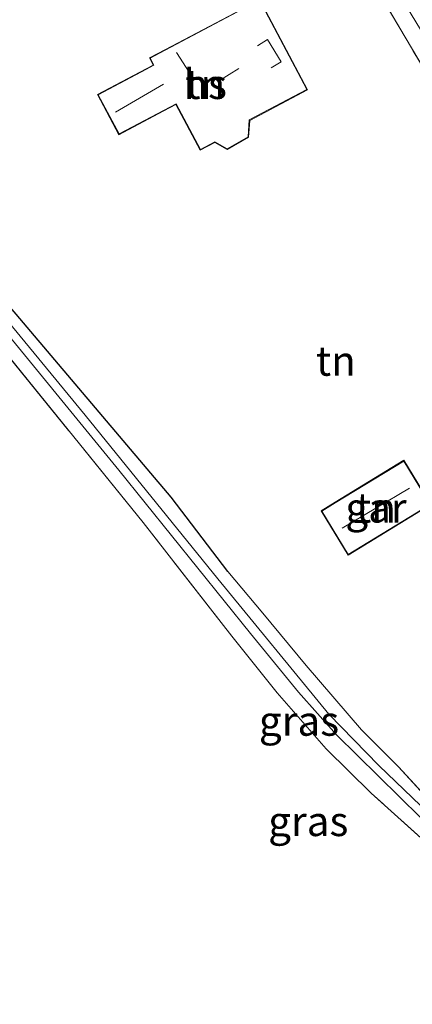
# Model space of a CAD drawing. Units: metres. Extents: x 239394 to 240012, y 450000 to 453571.
# Drawn here: x 239916 to 239949, y 450162 to 450245 of the extents above; entities that cross this region are included whole.
import ezdxf
from ezdxf.enums import TextEntityAlignment as Align

# ---------------------------------------------------------------- set-up
doc = ezdxf.new("R2010")
doc.units = ezdxf.units.M
doc.linetypes.add('IE-TERREINAFSCHEIDING', pattern=[10, 8, -2])
for name, color, linetype, lineweight in [('B-ME-GW-INSTEEKWATERGANG-L-B1', 10, 'Continuous', 25), ('B-ME-IE-GRASLAND-GV-B6', 93, 'Continuous', 18), ('B-ME-IE-GRONDWERKLIJN-GROND_INGERICHT-GV-B6', 253, 'Continuous', 18), ('B-ME-IE-TERREINAFSCHEIDING-RASTERHEKWERK-L-B1', 8, 'IE-TERREINAFSCHEIDING', 18), ('B-ME-KG-KADASTRAAL-DAKRAND-L-B1', 13, 'Continuous', 18), ('B-ME-KG-KADASTRAAL-NOKLIJN-L-B1', 13, 'Continuous', 18), ('B-ME-OG-BEBOUWING-GV-B6', 173, 'Continuous', 18), ('B-ME-OG-WATER-GV-B6', 153, 'Continuous', 18), ('B-ME-VH-VERH_SOORT-KLINKERS-GV-B6', 8, 'IE-TERREINAFSCHEIDING-NATUURLIJK-HOUTWAL', 18)]:
    doc.layers.add(name, color=color, linetype=linetype, lineweight=lineweight)
doc.styles.add('NLCS-ISO', font='NLCS-ISO.TTF')
doc.linetypes.add('IE-TERREINAFSCHEIDING-NATUURLIJK-HOUTWAL', pattern='A,7,-1.5,[67,NLCS.SHX,S=0.75,R=45,X=0,Y=0],-1.5,7,-1.5,[70,NLCS.SHX,S=0.75,R=0,X=0,Y=0],-1.5', length=20)

msp = doc.modelspace()

# ---------------------------------------------------------------- linework, layer by layer
at = {"layer": 'B-ME-GW-INSTEEKWATERGANG-L-B1'}
msp.add_polyline3d([(239933.703, 450198.745, 24.985), (239928.919, 450205.022, 24.797), (239910.671, 450226.504, 24.513), (239899.076, 450241.529, 24.565), (239898.315, 450242.929, 24.569), (239897.089, 450245.429, 24.573), (239896.619, 450246.147, 24.495)], dxfattribs=at)
at = {"layer": 'B-ME-IE-GRASLAND-GV-B6'}
for points in [[(239968.493, 450161.914, 24.157), (239964.435, 450165.805, 24.085), (239958.429, 450170.901, 24.045), (239954.903, 450174.25, 24.041), (239946.427, 450182.386, 24.037), (239942.215, 450186.726, 23.997), (239932.859, 450198.125, 23.997), (239921.659, 450211.92, 23.997), (239906.122, 450230.785, 23.997), (239902.445, 450235.532, 23.933), (239897.245, 450242.249, 23.901), (239898.315, 450242.929, 24.569)], [(239898.315, 450242.929, 24.569), (239899.076, 450241.529, 24.565), (239910.671, 450226.504, 24.513), (239928.919, 450205.022, 24.797), (239933.703, 450198.745, 24.985), (239936.644, 450195.226, 25.017), (239940.299, 450190.821, 25.193), (239944.969, 450185.397, 25.121), (239948.099, 450182.293, 25.161), (239953.316, 450176.581, 25.117), (239953.066, 450176.312, 25.117), (239955.142, 450174.402, 25.117), (239957.646, 450171.93, 25.117), (239958.772, 450170.797, 25.117), (239959.52, 450171.492, 25.117), (239962.485, 450169.169, 24.714), (239963.705, 450168.212, 24.865), (239967.751, 450164.175, 24.801), (239971.169, 450160.445, 24.757)], [(239970.961, 450155.393, 25.019), (239965.226, 450162.291, 24.98), (239960.854, 450166.374, 25.037), (239954.216, 450172.474, 24.878), (239945.786, 450180.063, 24.997), (239941.994, 450183.812, 25.073), (239937.865, 450188.516, 24.965), (239934.019, 450193.288, 24.937), (239926.561, 450202.871, 24.957), (239907.07, 450226.885, 24.825), (239901.049, 450234.601, 24.676), (239901.745, 450235.082, 23.957), (239924.496, 450207.277, 24.145), (239935.594, 450193.513, 24.189), (239939.652, 450188.572, 24.185), (239942.86, 450184.969, 24.185), (239949.953, 450178.021, 24.273), (239959.806, 450168.805, 24.273), (239966.344, 450162.803, 24.313), (239970.862, 450157.699, 24.313)]]:
    msp.add_polyline3d(points, dxfattribs=at)
at = {"layer": 'B-ME-IE-GRONDWERKLIJN-GROND_INGERICHT-GV-B6'}
for points in [[(239944.22, 450251.275, 25.157), (239950.32, 450240.946, 25.16)], [(239928.385, 450242.719, 25.417), (239927.077, 450242.026, 25.417), (239927.392, 450241.432, 25.417), (239926.815, 450241.126, 25.417), (239922.704, 450238.949, 25.417), (239924.5, 450235.557, 25.417), (239928.298, 450237.569, 25.417), (239929.312, 450238.106, 25.417), (239931.357, 450234.245, 25.417), (239932.606, 450234.907, 25.417), (239933.647, 450234.3, 25.417), (239935.446, 450235.357, 25.417), (239935.549, 450236.772, 25.417), (239940.412, 450239.348, 25.417), (239936.383, 450246.955, 25.417), (239928.385, 450242.719, 25.417)], [(239835.999, 450149.7, 24.985), (239843.772, 450172.257, 24.841), (239856.803, 450206.417, 24.813), (239875.71, 450217.962, 24.997), (239895.223, 450230.703, 25.017), (239901.049, 450234.601, 24.676), (239907.07, 450226.885, 24.825), (239926.561, 450202.871, 24.957), (239934.019, 450193.288, 24.937), (239937.865, 450188.516, 24.965), (239941.994, 450183.812, 25.073), (239945.786, 450180.063, 24.997)], [(239953.316, 450176.581, 25.117), (239948.099, 450182.293, 25.161), (239944.969, 450185.397, 25.121), (239940.299, 450190.821, 25.193), (239936.644, 450195.226, 25.017), (239933.703, 450198.745, 24.985), (239928.919, 450205.022, 24.797), (239910.671, 450226.504, 24.513)], [(239942.732, 450204.577, 25.389), (239941.554, 450203.858, 25.389), (239943.834, 450200.121, 25.389), (239950.821, 450204.384, 25.389), (239948.541, 450208.121, 25.389), (239942.732, 450204.577, 25.389)], [(239945.786, 450180.063, 24.997), (239954.216, 450172.474, 24.878), (239960.854, 450166.374, 25.037), (239965.226, 450162.291, 24.98), (239970.961, 450155.393, 25.019)]]:
    msp.add_polyline3d(points, dxfattribs=at)
at = {"layer": 'B-ME-IE-TERREINAFSCHEIDING-RASTERHEKWERK-L-B1'}
for points in [[(239944.22, 450251.275, 25.157), (239950.32, 450240.946, 25.16), (239963.626, 450218.259, 25.205)], [(239945.786, 450180.063, 24.997), (239941.994, 450183.812, 25.073), (239937.865, 450188.516, 24.965), (239934.019, 450193.288, 24.937), (239926.561, 450202.871, 24.957), (239907.07, 450226.885, 24.825), (239901.049, 450234.601, 24.676)], [(239933.703, 450198.745, 24.985), (239936.644, 450195.226, 25.017), (239940.299, 450190.821, 25.193), (239944.969, 450185.397, 25.121), (239948.099, 450182.293, 25.161), (239953.316, 450176.581, 25.117)], [(239948.354, 450122.423, 25.132), (239951.385, 450122.338, 25.102), (239954.364, 450122.453, 25.146), (239957.376, 450122.681, 25.009), (239960.275, 450123.482, 24.965), (239963.146, 450124.257, 25.056), (239966.066, 450124.99, 25.031), (239968.937, 450125.897, 24.972), (239974.289, 450128.61, 24.944), (239976.666, 450130.404, 24.994), (239978.39, 450132.918, 24.863), (239977.919, 450138.947, 25.075), (239976.491, 450144.764, 25.066), (239975.555, 450147.661, 25.068), (239974.331, 450150.375, 25.112), (239972.735, 450152.931, 25.072), (239970.961, 450155.393, 25.019), (239965.226, 450162.291, 24.98), (239960.854, 450166.374, 25.037), (239954.216, 450172.474, 24.878), (239945.786, 450180.063, 24.997)]]:
    msp.add_polyline3d(points, dxfattribs=at)
at = {"layer": 'B-ME-KG-KADASTRAAL-DAKRAND-L-B1'}
for points in [[(239928.408, 450242.675, 31.249), (239936.362, 450246.887, 31.25), (239940.344, 450239.369, 31.25), (239935.501, 450236.803, 31.25), (239935.398, 450235.387, 29.382), (239933.647, 450234.358, 29.382), (239932.607, 450234.964, 31.25), (239931.378, 450234.313, 31.25), (239929.333, 450238.174, 31.25), (239928.275, 450237.613, 28.078), (239924.521, 450235.625, 28.078), (239922.772, 450238.928, 28.078), (239926.838, 450241.082, 28.078), (239927.46, 450241.411, 31.25), (239927.145, 450242.005, 31.25), (239928.408, 450242.675, 31.249)], [(239942.758, 450204.534, 27.749), (239948.524, 450208.052, 27.749), (239950.752, 450204.401, 27.749), (239943.851, 450200.19, 27.749), (239941.623, 450203.841, 27.749), (239942.758, 450204.534, 27.749)]]:
    msp.add_polyline3d(points, dxfattribs=at)
at = {"layer": 'B-ME-KG-KADASTRAAL-NOKLIJN-L-B1'}
for p, q in [((239929.38, 450242.491, 33.699), (239930.441, 450240.824, 33.699)), ((239933.006, 450240.14, 36.031), (239934.63, 450241.15, 36.031)), ((239928.261, 450239.816, 30.258), (239924.237, 450237.461, 30.258)), ((239943.335, 450202.389, 29.578), (239949.01, 450205.756, 29.578))]:
    msp.add_line(p, q, dxfattribs=at)
msp.add_polyline3d([(239936.189, 450243.052, 33.363), (239937.029, 450243.572, 33.363), (239938.182, 450241.696, 33.363), (239937.35, 450241.199, 33.363)], dxfattribs=at)
at = {"layer": 'B-ME-OG-BEBOUWING-GV-B6'}
for points in [[(239928.385, 450242.719, 25.417), (239936.383, 450246.955, 25.417), (239940.412, 450239.348, 25.417), (239935.549, 450236.772, 25.417), (239935.446, 450235.357, 25.417), (239933.647, 450234.3, 25.417), (239932.606, 450234.907, 25.417), (239931.357, 450234.245, 25.417), (239929.312, 450238.106, 25.417), (239928.298, 450237.569, 25.417), (239924.5, 450235.557, 25.417), (239922.704, 450238.949, 25.417), (239926.815, 450241.126, 25.417), (239927.392, 450241.432, 25.417), (239927.077, 450242.026, 25.417), (239928.385, 450242.719, 25.417)], [(239942.732, 450204.577, 25.389), (239948.541, 450208.121, 25.389), (239950.821, 450204.384, 25.389), (239943.834, 450200.121, 25.389), (239941.554, 450203.858, 25.389), (239942.732, 450204.577, 25.389)]]:
    msp.add_polyline3d(points, dxfattribs=at)
at = {"layer": 'B-ME-OG-WATER-GV-B6'}
for points in [[(239837.376, 450159.904, 24.469), (239847.92, 450189.829, 24.469), (239854.994, 450209, 24.469), (239857.015, 450215.607, 24.469), (239858.438, 450220.569, 24.469), (239858.269, 450224.587, 24.469), (239860.042, 450226.038, 24.469), (239863.572, 450228.278, 24.469), (239892.921, 450244.834, 23.893), (239893.369, 450245.305, 23.853), (239893.592, 450245.893, 23.865), (239894.421, 450245.553, 23.865), (239895.93, 450243.942, 23.869), (239897.245, 450242.249, 23.901), (239902.445, 450235.532, 23.933), (239906.122, 450230.785, 23.997), (239921.659, 450211.92, 23.997), (239932.859, 450198.125, 23.997), (239942.215, 450186.726, 23.997), (239946.427, 450182.386, 24.037), (239954.903, 450174.25, 24.041), (239958.429, 450170.901, 24.045), (239964.435, 450165.805, 24.085), (239968.493, 450161.914, 24.157)], [(239970.862, 450157.699, 24.313), (239966.344, 450162.803, 24.313), (239959.806, 450168.805, 24.273), (239949.953, 450178.021, 24.273), (239942.86, 450184.969, 24.185), (239939.652, 450188.572, 24.185), (239935.594, 450193.513, 24.189), (239924.496, 450207.277, 24.145), (239901.745, 450235.082, 23.957), (239894.955, 450243.378, 23.885), (239893.882, 450243.97, 23.885), (239892.698, 450243.657, 23.901), (239882.214, 450237.809, 24.117), (239860.346, 450225.113, 24.469), (239859.761, 450224.148, 24.469), (239859.436, 450221.877, 24.469), (239858.929, 450218.065, 24.469), (239857.334, 450212.026, 24.469), (239855.247, 450205.928, 24.469)]]:
    msp.add_polyline3d(points, dxfattribs=at)
at = {"layer": 'B-ME-VH-VERH_SOORT-KLINKERS-GV-B6'}
msp.add_polyline3d([(239951.601, 450241.695, 25.155), (239950.32, 450240.946, 25.16), (239944.22, 450251.275, 25.157), (239943.609, 450252.291, 25.161), (239939.462, 450259.229, 25.133), (239936.913, 450263.72, 25.125), (239937.315, 450265.018, 25.11), (239937.057, 450265.476, 25.11), (239937.544, 450265.757, 25.101), (239937.76, 450265.383, 25.101), (239937.913, 450265.119, 25.101), (239948.288, 450247.189, 25.109), (239951.601, 450241.695, 25.155)], dxfattribs=at)

# ---------------------------------------------------------------- texts
at = {"layer": 'B-ME-IE-GRASLAND-GV-B6', "ltscale": 0.2, "style": 'NLCS-ISO'}
for p in [(239939.698, 450186.151), (239940.48, 450177.695)]:
    msp.add_text('gras', height=2.5, dxfattribs=at).set_placement(p, align=Align.MIDDLE_CENTER)
at = {"layer": 'B-ME-IE-GRONDWERKLIJN-GROND_INGERICHT-GV-B6', "ltscale": 0.2, "style": 'NLCS-ISO'}
for p in [(239931.79, 450239.819), (239942.801, 450216.494), (239946.187, 450204.121)]:
    msp.add_text('tn', height=2.5, dxfattribs=at).set_placement(p, align=Align.MIDDLE_CENTER)
at = {"layer": 'B-ME-OG-BEBOUWING-GV-B6', "ltscale": 0.2, "style": 'NLCS-ISO'}
for s, p in [('hs', (239931.79, 450239.819)), ('gar', (239946.187, 450204.121))]:
    msp.add_text(s, height=2.5, dxfattribs=at).set_placement(p, align=Align.MIDDLE_CENTER)

doc.saveas('drawing.dxf')
